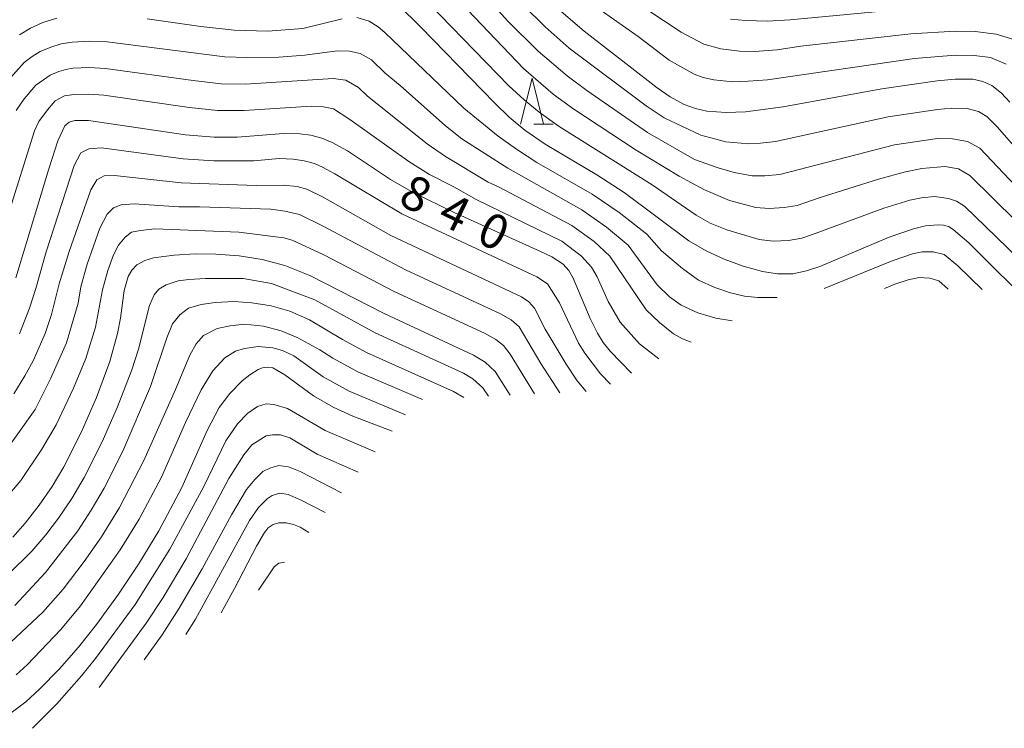
# Model space of a CAD drawing. Units: millimetres. Extents: x -70000 to -68000, y 18000 to 19500.
# Drawn here: x -68298 to -68191, y 19201 to 19278 of the extents above; entities that cross this region are included whole.
import ezdxf

# ---------------------------------------------------------------- set-up
doc = ezdxf.new("R2010")
doc.units = ezdxf.units.MM
for name, color, linetype, lineweight in [('633200_針葉樹林', 7, 'Continuous', 9), ('710100_等高線（計曲線）', 7, 'Continuous', 20), ('710107_等高線（計曲線）（注記）', 7, 'Continuous', 20), ('710200_等高線（主曲線）', 7, 'Continuous', 9)]:
    doc.layers.add(name, color=color, linetype=linetype, lineweight=lineweight)
doc.styles.add('Style-WORKING', font='txt')

msp = doc.modelspace()

# ---------------------------------------------------------------- linework, layer by layer
at = {"layer": '633200_針葉樹林'}
msp.add_line((-68241.799, 19267.102), (-68239.715, 19267.102), dxfattribs=at)
at = {"layer": '633200_針葉樹林', "flags": 128}
msp.add_lwpolyline([(-68243.257, 19267.102), (-68242.007, 19272.102), (-68240.757, 19267.102)], dxfattribs=at)
at = {"layer": '710100_等高線（計曲線）', "flags": 128}
for points in [[(-68256.585, 19280.071), (-68254.108, 19277.663), (-68246.101, 19269.417), (-68244.485, 19267.881), (-68242.78, 19266.441), (-68240.588, 19264.914), (-68234.969, 19261.574), (-68231.983, 19259.669), (-68224.954, 19254.42), (-68223.074, 19253.315), (-68221.098, 19252.393), (-68219.048, 19251.638), (-68216.939, 19251.071), (-68215.305, 19250.811), (-68213.652, 19250.829), (-68212.152, 19251.132), (-68210.698, 19251.607), (-68203.138, 19254.801), (-68200.512, 19255.729), (-68199.192, 19256.033), (-68197.842, 19256.148), (-68197.26, 19256.119), (-68196.701, 19255.951), (-68196.199, 19255.653), (-68194.503, 19254.174), (-68187.085, 19246.828)], [(-68238.852, 19279.371), (-68236.329, 19277.232), (-68228.383, 19271.044), (-68226.976, 19270.059), (-68225.464, 19269.249), (-68224.241, 19268.811), (-68222.973, 19268.532), (-68220.877, 19268.366), (-68218.777, 19268.447), (-68214.679, 19268.975), (-68203.952, 19270.958), (-68197.925, 19271.836), (-68195.984, 19272.013), (-68194.037, 19271.986), (-68192.971, 19271.763), (-68191.99, 19271.293), (-68190.944, 19270.458), (-68190.021, 19269.488)], [(-68298.152, 19250.377), (-68294.586, 19262.247), (-68293.6, 19265.272), (-68292.826, 19266.905), (-68292.361, 19267.319), (-68291.763, 19267.487), (-68290.269, 19267.506), (-68279.696, 19265.959), (-68276.599, 19265.67), (-68274.096, 19265.671), (-68269.06, 19266.095), (-68267.269, 19266.064), (-68266.061, 19265.896), (-68264.884, 19265.577), (-68263.756, 19265.111), (-68262.081, 19264.199), (-68257.411, 19261.096), (-68254.943, 19259.665), (-68250.474, 19257.481), (-68241.161, 19253.296), (-68239.847, 19252.649), (-68238.619, 19251.85), (-68237.993, 19251.16), (-68237.546, 19250.342), (-68235.675, 19245.956), (-68234.902, 19244.365), (-68234.264, 19243.343), (-68233.519, 19242.398), (-68231.182, 19240.013)], [(-68298.502, 19222.15), (-68297.15, 19223.679), (-68295.608, 19225.624), (-68294.2, 19227.671), (-68292.935, 19229.807), (-68291.065, 19233.538), (-68289.399, 19237.364), (-68287.942, 19241.275), (-68287.098, 19244.328), (-68286.786, 19245.989), (-68286.362, 19249.011), (-68285.939, 19250.524), (-68285.547, 19251.221), (-68285.001, 19251.806), (-68284.14, 19252.28), (-68283.193, 19252.546), (-68280.937, 19252.852), (-68278.665, 19252.988), (-68276.39, 19252.952), (-68273.857, 19252.782), (-68271.354, 19252.369), (-68268.903, 19251.717), (-68266.176, 19250.634), (-68258.11, 19246.489), (-68248.388, 19241.973), (-68247.114, 19241.207), (-68246.023, 19240.2), (-68244.402, 19237.607)], [(-68298.681, 19203.036), (-68297.066, 19204.234), (-68295.591, 19205.599), (-68293.402, 19207.832), (-68291.338, 19210.179), (-68289.404, 19212.635), (-68286.999, 19215.942), (-68284.732, 19219.345), (-68282.609, 19222.839), (-68280.091, 19227.579), (-68277.335, 19233.773), (-68276.031, 19236.251), (-68274.89, 19237.801), (-68273.535, 19239.167), (-68272.7, 19239.827), (-68271.795, 19240.387), (-68271.333, 19240.585), (-68270.838, 19240.673), (-68270.208, 19240.576), (-68268.907, 19239.832), (-68265.797, 19237.552), (-68263.642, 19236.301), (-68261.489, 19235.335), (-68257.241, 19233.685)], [(-68275.832, 19213.919), (-68274.358, 19216.584), (-68271.996, 19221.167), (-68271.101, 19222.653), (-68270.704, 19223.158), (-68270.179, 19223.526), (-68269.57, 19223.73), (-68268.764, 19223.718), (-68267.974, 19223.552), (-68267.231, 19223.239), (-68266.291, 19222.682)]]:
    msp.add_lwpolyline(points, dxfattribs=at)
at = {"layer": '710200_等高線（主曲線）', "flags": 128}
for points in [[(-68254.074, 19288.859), (-68244.69, 19278.355), (-68241.335, 19275.037), (-68238.18, 19272.347), (-68236.041, 19270.754), (-68229.44, 19266.198), (-68224.317, 19263.275), (-68221.757, 19262.345), (-68220.024, 19261.829), (-68218.041, 19261.496), (-68216.68, 19261.484), (-68215.043, 19261.617), (-68202.576, 19264.867), (-68197.892, 19265.56), (-68196.281, 19265.521), (-68194.643, 19265.208), (-68193.305, 19264.49), (-68184.907, 19255.65)], [(-68255.066, 19285.92), (-68242.924, 19273.163), (-68239.714, 19270.379), (-68237.557, 19268.807), (-68230.671, 19264.266), (-68225.993, 19261.435), (-68223.324, 19259.998), (-68220.535, 19258.801), (-68217.674, 19258.021), (-68216.222, 19257.926), (-68214.579, 19258.021), (-68213.163, 19258.269), (-68210.782, 19259.094), (-68204.304, 19261.108), (-68201.374, 19261.899), (-68199.601, 19262.283), (-68197.1, 19262.494), (-68195.617, 19262.235), (-68194.394, 19261.518), (-68179.277, 19246.628)], [(-68255.728, 19282.849), (-68244.513, 19271.29), (-68242.853, 19269.751), (-68241.247, 19268.41), (-68239.072, 19266.861), (-68228.947, 19260.495), (-68224.14, 19257.209), (-68222.635, 19256.325), (-68220.817, 19255.597), (-68217.306, 19254.547), (-68215.764, 19254.369), (-68214.115, 19254.425), (-68212.657, 19254.701), (-68211.495, 19255.081), (-68203.721, 19257.955), (-68200.914, 19258.821), (-68199.637, 19259.092), (-68198.23, 19259.223), (-68196.71, 19259.029), (-68195.834, 19258.714), (-68194.961, 19258.188), (-68180.964, 19244.623)], [(-68233.379, 19282.17), (-68225.776, 19277.123), (-68223.303, 19275.818), (-68221.458, 19275.31), (-68219.447, 19275.042), (-68217.817, 19274.996), (-68215.353, 19275.201), (-68212.755, 19275.585), (-68200.806, 19276.943), (-68195.959, 19277.221), (-68193.792, 19277.171), (-68191.513, 19276.904), (-68189.47, 19276.294)], [(-68242.959, 19280.037), (-68240.593, 19277.681), (-68237.96, 19275.361), (-68229.599, 19269.085), (-68227.629, 19267.795), (-68223.645, 19265.904), (-68220.922, 19265.171), (-68218.409, 19264.972), (-68217.14, 19265.041), (-68215.505, 19265.212), (-68203.265, 19267.912), (-68197.909, 19268.698), (-68196.357, 19268.84), (-68194.681, 19268.812), (-68193.432, 19268.472), (-68192.527, 19267.937), (-68191.357, 19266.781), (-68185.561, 19260.146)], [(-68234.496, 19279.487), (-68230.461, 19276.634), (-68227.079, 19274.083), (-68224.383, 19272.534), (-68223.406, 19272.184), (-68222.216, 19271.921), (-68220.162, 19271.704), (-68218.481, 19271.769), (-68216.389, 19271.935), (-68200.411, 19274.237), (-68195.972, 19274.616), (-68193.914, 19274.578), (-68192.114, 19274.355), (-68190.414, 19273.639)], [(-68220.412, 19278.54), (-68218.732, 19278.379), (-68216.43, 19278.317), (-68213.908, 19278.461), (-68201.199, 19279.649)], [(-68297.76, 19276.823), (-68296.575, 19277.545), (-68295.215, 19278.157), (-68293.706, 19278.629)], [(-68283.879, 19278.559), (-68278.035, 19277.721), (-68274.405, 19277.339), (-68270.75, 19277.239), (-68266.936, 19277.524), (-68262.649, 19278.552)], [(-68261.078, 19278.704), (-68259.721, 19278.295), (-68258.761, 19277.696), (-68258.02, 19277.079), (-68249.427, 19268.848), (-68245.683, 19265.801), (-68243.709, 19264.375), (-68241.476, 19262.939), (-68235.482, 19259.494), (-68232.534, 19257.492), (-68229.53, 19255.129), (-68227.916, 19253.302), (-68225.644, 19251.413), (-68223.894, 19250.136), (-68222.132, 19249.323), (-68220.421, 19248.746), (-68218.901, 19248.377), (-68217.439, 19248.242), (-68215.345, 19248.235)], [(-68299.981, 19270.792), (-68297.244, 19273.807), (-68296.39, 19274.453), (-68295.502, 19274.994), (-68294.352, 19275.49), (-68293.22, 19275.844), (-68292.052, 19276.044), (-68290.149, 19276.139), (-68288.246, 19276.058), (-68275.43, 19274.413), (-68273.075, 19274.342), (-68269.544, 19274.384), (-68266.717, 19274.617), (-68263.207, 19275.068), (-68261.86, 19275.052), (-68260.691, 19274.804), (-68259.454, 19274.087), (-68257.967, 19272.642), (-68256.342, 19271.294), (-68251.422, 19266.91), (-68249.638, 19265.516), (-68244.637, 19262.308), (-68236.573, 19257.782), (-68233.898, 19255.909), (-68231.534, 19253.932), (-68228.38, 19249.611), (-68227.047, 19248.299), (-68225.769, 19247.406), (-68223.962, 19246.565), (-68222.014, 19246.002), (-68220.236, 19245.696)], [(-68298.139, 19268.574), (-68297.253, 19269.877), (-68296.004, 19271.338), (-68294.428, 19272.442), (-68293.489, 19272.822), (-68292.734, 19273.058), (-68291.955, 19273.192), (-68290.188, 19273.261), (-68288.425, 19273.151), (-68278.866, 19271.839), (-68275.82, 19271.499), (-68273.193, 19271.47), (-68263.653, 19272.088), (-68262.249, 19271.896), (-68260.888, 19271.095), (-68259.896, 19270.132), (-68253.419, 19264.972), (-68251.406, 19263.566), (-68246.768, 19260.794), (-68245.566, 19260.242), (-68237.665, 19256.071), (-68235.263, 19254.325), (-68233.537, 19252.735), (-68229.582, 19246.906), (-68228.149, 19245.514), (-68226.619, 19244.286), (-68225.635, 19243.738), (-68224.701, 19243.377)], [(-68300.576, 19252.283), (-68296.135, 19266.365), (-68295.647, 19267.392), (-68294.729, 19268.645), (-68293.87, 19269.651), (-68292.878, 19270.193), (-68291.859, 19270.339), (-68290.229, 19270.384), (-68288.605, 19270.245), (-68279.281, 19268.899), (-68276.209, 19268.585), (-68273.311, 19268.599), (-68266.034, 19269.073), (-68264.686, 19268.999), (-68263.593, 19268.756), (-68261.827, 19267.621), (-68255.414, 19263.034), (-68253.175, 19261.615), (-68250.499, 19260.287), (-68248.074, 19258.892), (-68238.755, 19254.36), (-68236.629, 19252.743), (-68235.542, 19251.539), (-68234.931, 19250.478), (-68233.736, 19247.792), (-68232.402, 19245.559), (-68230.332, 19243.188), (-68228.224, 19241.549)], [(-68297.781, 19244.297), (-68296.683, 19247.066), (-68295.974, 19249.231), (-68294.868, 19253.206), (-68291.806, 19262.62), (-68291.089, 19263.98), (-68290.209, 19264.435), (-68288.854, 19264.513), (-68279.944, 19263.337), (-68276.638, 19263.128), (-68272.259, 19263.119), (-68269.519, 19263.35), (-68268.003, 19263.303), (-68266.802, 19263.106), (-68265.687, 19262.805), (-68264.785, 19262.432), (-68263.445, 19261.702), (-68256.158, 19257.333), (-68241.492, 19250.476), (-68240.318, 19249.722), (-68239.027, 19247.676), (-68236.946, 19243.26), (-68236.277, 19242.171), (-68234.564, 19239.948), (-68233.47, 19238.825)], [(-68298.38, 19237.742), (-68297.178, 19239.701), (-68296.278, 19241.348), (-68294.983, 19244.332), (-68294.287, 19246.382), (-68293.451, 19249.717), (-68292.345, 19253.263), (-68290.012, 19259.968), (-68289.351, 19261.055), (-68288.545, 19261.488), (-68287.439, 19261.522), (-68280.193, 19260.716), (-68272.033, 19260.432), (-68269.042, 19260.463), (-68267.544, 19260.317), (-68266.491, 19260.033), (-68264.809, 19259.206), (-68257.373, 19255), (-68243.138, 19248.303), (-68242.365, 19247.774), (-68241.729, 19247.064), (-68240.563, 19244.786), (-68238.29, 19240.999), (-68237.109, 19239.172), (-68236.111, 19238.025)], [(-68299.637, 19231.022), (-68296.079, 19236.066), (-68294.383, 19239.386), (-68292.636, 19243.313), (-68291.38, 19247.61), (-68291.102, 19249.388), (-68290.403, 19251.865), (-68289.02, 19255.786), (-68288.218, 19257.315), (-68287.528, 19257.993), (-68286.704, 19258.334), (-68285.297, 19258.434), (-68280.441, 19258.095), (-68278.191, 19258.094), (-68270.437, 19257.859), (-68268.899, 19257.652), (-68267.295, 19257.261), (-68264.798, 19256.054), (-68255.787, 19251.244), (-68245.498, 19246.501), (-68244.293, 19245.801), (-68243.394, 19245.035), (-68241.033, 19241.05), (-68238.997, 19237.88)], [(-68300.039, 19225.488), (-68297.622, 19228.324), (-68295.349, 19231.744), (-68293.778, 19234.391), (-68291.891, 19238.375), (-68290.56, 19241.606), (-68289.494, 19245.013), (-68288.752, 19249.057), (-68288.171, 19251.194), (-68287.531, 19252.9), (-68286.991, 19253.947), (-68286.277, 19254.816), (-68285.568, 19255.335), (-68284.608, 19255.537), (-68283.044, 19255.715), (-68273.905, 19255.36), (-68269.026, 19254.737), (-68268.098, 19254.489), (-68264.675, 19252.895), (-68256.949, 19248.866), (-68247.175, 19244.344), (-68245.931, 19243.661), (-68245.118, 19243.007), (-68244.368, 19242.062), (-68241.747, 19237.741)], [(-68210.228, 19249.21), (-68202.844, 19252.243), (-68200.606, 19252.973), (-68199.55, 19253.216), (-68198.362, 19253.222), (-68197.155, 19252.912), (-68195.669, 19251.681), (-68193.046, 19249.107)], [(-68299.028, 19218.045), (-68296.407, 19220.625), (-68294.911, 19222.416), (-68293.522, 19224.235), (-68292.079, 19226.381), (-68290.746, 19228.644), (-68288.79, 19232.526), (-68287.118, 19236.349), (-68285.533, 19240.367), (-68284.816, 19242.62), (-68283.62, 19247.375), (-68283.113, 19248.537), (-68282.614, 19249.146), (-68281.808, 19249.628), (-68280.51, 19250.043), (-68279.345, 19250.204), (-68277.526, 19250.312), (-68273.445, 19250.303), (-68270.358, 19249.749), (-68265.636, 19247.972), (-68259.057, 19244.38), (-68249.461, 19239.991), (-68248.443, 19239.379), (-68247.377, 19238.426), (-68246.753, 19237.488)], [(-68203.661, 19249.207), (-68202.55, 19249.686), (-68201.095, 19250.152), (-68199.907, 19250.398), (-68198.748, 19250.358), (-68197.756, 19250.053), (-68196.749, 19249.151)], [(-68298.268, 19214.715), (-68294.926, 19218.308), (-68291.435, 19222.846), (-68289.957, 19225.092), (-68288.558, 19227.483), (-68286.515, 19231.514), (-68283.499, 19238.543), (-68281.753, 19243.839), (-68281.118, 19245.368), (-68280.306, 19246.343), (-68279.375, 19247.07), (-68278.016, 19247.484), (-68276.474, 19247.712), (-68274.441, 19247.81), (-68272.473, 19247.664), (-68270.383, 19247.331), (-68268.359, 19246.753), (-68266.215, 19245.804), (-68262.616, 19243.66), (-68260.003, 19242.27), (-68250.533, 19238.009), (-68249.426, 19237.354)], [(-68299.306, 19210.177), (-68295.211, 19214.013), (-68293.021, 19216.504), (-68290.729, 19219.517), (-68288.858, 19222.183), (-68286.888, 19225.375), (-68284.241, 19230.501), (-68280.812, 19238.221), (-68279.251, 19241.964), (-68278.559, 19243.185), (-68277.748, 19244.099), (-68276.262, 19244.88), (-68274.842, 19245.17), (-68273.301, 19245.336), (-68271.21, 19245.126), (-68269.308, 19244.611), (-68267.47, 19243.852), (-68265.086, 19242.531), (-68263.676, 19241.624), (-68260.95, 19240.161), (-68253.913, 19237.127)], [(-68298.137, 19207.171), (-68296.917, 19208.277), (-68293.275, 19212.096), (-68291.117, 19214.701), (-68286.796, 19220.764), (-68284.748, 19224.107), (-68282.323, 19228.698), (-68279.689, 19234.65), (-68278.01, 19238.174), (-68276.748, 19240.273), (-68275.438, 19241.672), (-68274.259, 19242.396), (-68273.272, 19242.692), (-68271.791, 19242.92), (-68270.192, 19242.778), (-68269.149, 19242.457), (-68267.925, 19241.889), (-68264.737, 19239.589), (-68261.896, 19238.052), (-68255.768, 19235.477)], [(-68296.359, 19201.355), (-68293.709, 19204.011), (-68291.019, 19207.07), (-68289.48, 19208.947), (-68285.181, 19214.824), (-68281.4, 19220.862), (-68277.703, 19227.68), (-68275.328, 19232.627), (-68274.045, 19234.504), (-68272.923, 19235.659), (-68271.868, 19236.384), (-68270.942, 19236.68), (-68270.08, 19236.609), (-68268.609, 19236.16), (-68264.509, 19233.751), (-68259.088, 19231.44)], [(-68289.107, 19205.792), (-68283.975, 19212.781), (-68282.142, 19215.593), (-68279.639, 19219.793), (-68274.98, 19228.544), (-68273.348, 19231.107), (-68272.472, 19232.209), (-68270.922, 19233.174), (-68270.243, 19233.289), (-68269.381, 19233.279), (-68268.339, 19232.959), (-68265.375, 19231.202), (-68260.92, 19229.213)], [(-68284.195, 19208.799), (-68282.235, 19211.516), (-68280.379, 19214.42), (-68277.879, 19218.723), (-68274.719, 19224.605), (-68273.086, 19227.353), (-68272.149, 19228.449), (-68271.276, 19229.298), (-68270.534, 19229.658), (-68269.607, 19229.955), (-68268.501, 19229.819), (-68267.214, 19229.311), (-68262.742, 19226.998)], [(-68279.665, 19211.573), (-68278.617, 19213.247), (-68272.757, 19223.966), (-68271.755, 19225.369), (-68270.82, 19226.341), (-68270.261, 19226.704), (-68269.458, 19226.94), (-68268.537, 19226.806), (-68267.189, 19226.236), (-68264.507, 19224.852)], [(-68271.781, 19216.4), (-68270.047, 19218.92), (-68269.55, 19219.345), (-68268.947, 19219.454)]]:
    msp.add_lwpolyline(points, dxfattribs=at)

# ---------------------------------------------------------------- texts
at = {"layer": '710107_等高線（計曲線）（注記）', "style": 'Style-WORKING'}
for s, p in [('8', (-68256.715, 19258.444)), ('4', (-68252.49, 19256.412)), ('0', (-68248.266, 19254.38))]:
    msp.add_text(s, height=3.75, rotation=334.31124, dxfattribs=at).set_placement(p)

doc.saveas('drawing.dxf')
